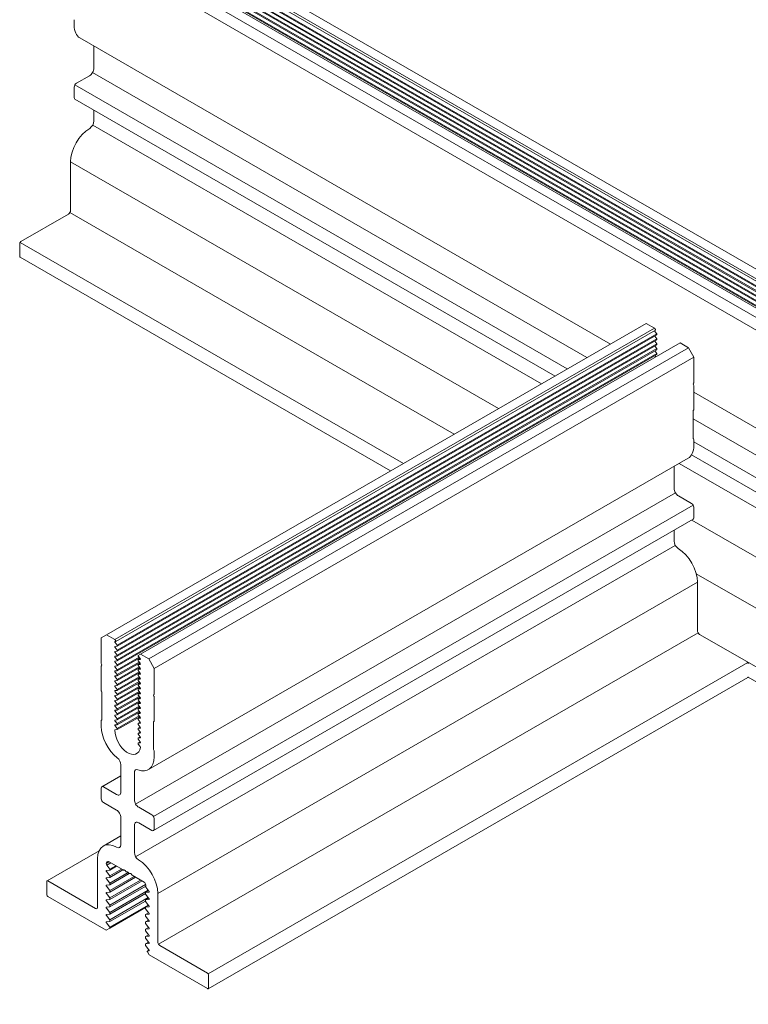
# Model space of a CAD drawing. Units: inches. Extents: x 12 to 245, y -2 to 7.
# Drawn here: x 56 to 57, y 0 to 2 of the extents above; entities that cross this region are included whole.
import ezdxf

# ---------------------------------------------------------------- set-up
doc = ezdxf.new("R2010")
doc.units = ezdxf.units.IN
doc.header["$MEASUREMENT"] = 0
doc.layers.add('DETAIL', color=1, linetype='CONTINUOUS')

msp = doc.modelspace()

# ---------------------------------------------------------------- linework, layer by layer
at = {"layer": 'DETAIL', "linetype": 'Continuous', "lineweight": 0, "extrusion": (-1e-16, 0.816497, 0.57735)}
for p, q in [((58.4111281, 0.5436532), (55.7484339, 2.0809641)), ((58.3783138, 0.5285029), (55.7266682, 2.0594349)), ((58.3812569, 0.5361399), (55.7296113, 2.0670719)), ((58.3829392, 0.5401362), (55.7312936, 2.0710682)), ((58.3353735, 0.5074888), (55.6792371, 2.0410136)), ((58.3783138, 0.5263378), (55.7266682, 2.0572698)), ((58.3783138, 0.5184575), (55.7266682, 2.0493895)), ((58.3783138, 0.5162923), (55.7266682, 2.0472244)), ((58.3783138, 0.5084121), (55.7266682, 2.0393441)), ((58.3139007, 0.500277), (55.6622551, 2.031209)), ((58.3783138, 0.5062469), (55.7266682, 2.0371789)), ((58.3783138, 0.4983666), (55.7266682, 2.0292987)), ((58.3783138, 0.4962015), (55.7266682, 2.0271335)), ((58.3783138, 0.4883212), (55.7266682, 2.0192532)), ((58.3028521, 0.4811404), (55.6512066, 2.0120724)), ((58.3783138, 0.486156), (55.7266682, 2.0170881)), ((55.6512066, 1.8304094), (55.6512066, 1.8421663)), ((56.7490913, 1.1775198), (55.6628563, 1.8046594)), ((55.6915338, 1.7427153), (55.6915338, 1.7881024)), ((55.655626, 1.7117778), (55.682695, 1.727406)), ((56.700946, 1.1497233), (55.688945, 1.7340038)), ((55.6512066, 1.682435), (55.6512066, 1.7041232)), ((56.6606188, 1.1264404), (55.652501, 1.708479)), ((56.6355862, 1.111988), (55.652501, 1.6795739)), ((55.6915338, 1.6347443), (55.6915338, 1.6570382)), ((56.6075217, 1.095785), (55.6889856, 1.6261034)), ((55.6436935, 1.4514962), (55.6436935, 1.5509967)), ((56.5198313, 1.0451571), (55.6436935, 1.5509967)), ((55.5418258, 1.38758), (55.6392741, 1.4438415)), ((56.4292417, 0.9928555), (55.6423991, 1.4471404)), ((55.5396161, 1.3569613), (55.5396161, 1.3837526)), ((56.3251643, 0.9327666), (55.5402633, 1.3859305)), ((56.2988373, 0.9175668), (55.5402633, 1.3555308)), ((56.8223496, 1.2198153), (55.7174933, 0.5819293)), ((56.8394899, 1.2099194), (56.8223496, 1.2198153)), ((56.8394899, 1.2099194), (55.7346335, 0.5720333)), ((56.8411721, 1.2059231), (55.7363158, 0.5680371)), ((56.8441152, 1.1982861), (55.7392588, 0.5604001)), ((56.8441152, 1.1961209), (55.7392588, 0.5582349)), ((56.8411721, 1.2070056), (56.8394899, 1.2099194)), ((56.8441152, 1.1982861), (56.8398819, 1.2035669)), ((56.8441152, 1.1882406), (56.8398819, 1.1935215)), ((56.8441152, 1.1961209), (56.8441152, 1.1982861)), ((56.8441152, 1.1882406), (55.7392588, 0.5503546)), ((56.8441152, 1.1860755), (55.7392588, 0.5481895)), ((56.8441152, 1.1781952), (55.7392588, 0.5403092)), ((56.8441152, 1.1760301), (55.7392588, 0.538144)), ((56.8915461, 1.1798646), (55.7866898, 0.5419786)), ((56.8441152, 1.1781952), (56.8398819, 1.183476)), ((56.8441152, 1.1681498), (56.8398819, 1.1734306)), ((56.8441152, 1.1860755), (56.8441152, 1.1882406)), ((56.8441152, 1.1760301), (56.8441152, 1.1781952)), ((56.9085281, 1.17006), (56.8915461, 1.1798646)), ((56.8441152, 1.1681498), (55.7392588, 0.5302638)), ((56.8441152, 1.1659846), (55.7392588, 0.5280986)), ((56.8441152, 1.1581044), (55.7392588, 0.5202183)), ((56.8441152, 1.1559392), (55.7392588, 0.5180532)), ((56.9085281, 1.17006), (55.8036717, 0.532174)), ((56.9195766, 1.1509234), (55.8147203, 0.5130374)), ((56.8441152, 1.1581044), (56.8398819, 1.1633852)), ((56.8416922, 1.1510815), (56.8398819, 1.1533397)), ((56.8441152, 1.1659846), (56.8441152, 1.1681498)), ((56.8441152, 1.1559392), (56.8441152, 1.1581044)), ((56.9195766, 1.1509234), (56.9085281, 1.17006)), ((56.9195766, 1.0990674), (56.9195766, 1.1509234)), ((56.9195766, 1.0436987), (56.9195766, 1.0918505)), ((58.3145019, 0.2737274), (56.9195766, 1.0790899)), ((56.9182822, 0.9853731), (56.9182822, 1.0408375)), ((58.3405906, 0.2030718), (56.9182822, 1.0242439)), ((56.9195766, 0.9692604), (56.9195766, 0.9810173)), ((58.3041466, 0.1775469), (56.9195766, 0.9769307)), ((58.3041466, 0.1486418), (56.9150701, 0.9506275)), ((56.9079268, 0.9435104), (55.8030705, 0.3056244)), ((58.3406312, 0.0951714), (56.8895976, 0.932928)), ((56.8792495, 0.8815664), (56.8792495, 0.9269536)), ((56.8818383, 0.8728549), (55.776982, 0.2349688)), ((56.9151572, 0.8506288), (56.8880883, 0.8662571)), ((56.9182822, 0.8473299), (55.8134258, 0.2094439)), ((56.9195766, 0.821286), (56.9195766, 0.8429742)), ((56.9182822, 0.8184248), (55.8134258, 0.1805388)), ((58.2953391, 0.0200647), (56.9154122, 0.8167678)), ((56.8792495, 0.7735953), (56.8792495, 0.7958894)), ((56.8817977, 0.7649544), (55.7769414, 0.1270684)), ((58.2940447, -0.0837916), (56.9247329, 0.7067828)), ((56.9270896, 0.6898477), (55.8222333, 0.0519617)), ((56.9270896, 0.5903471), (56.9270896, 0.6898477)), ((56.928384, 0.5859913), (55.8235277, -0.0518947)), ((55.7174933, 0.5819293), (55.7064447, 0.5755504)), ((55.7064447, 0.5755504), (55.7064447, 0.5236944)), ((55.7346335, 0.5720333), (55.7174933, 0.5819293)), ((55.7363158, 0.5691196), (55.7346335, 0.5720333)), ((55.7350255, 0.5678878), (55.7361798, 0.5679948)), ((55.7392588, 0.5604001), (55.7350255, 0.5656809)), ((58.1919089, -0.1450015), (56.931509, 0.5826925)), ((55.7350255, 0.5578423), (55.7392588, 0.5582349)), ((55.7392588, 0.5503546), (55.7350255, 0.5556354)), ((55.7350255, 0.5477969), (55.7392588, 0.5481895)), ((55.7392588, 0.5403092), (55.7350255, 0.54559)), ((55.7392588, 0.5582349), (55.7392588, 0.5604001)), ((55.7392588, 0.5481895), (55.7392588, 0.5503546)), ((55.7350255, 0.5377515), (55.7392588, 0.538144)), ((55.7392588, 0.5302638), (55.7350255, 0.5355446)), ((55.7350255, 0.527706), (55.7392588, 0.5280986)), ((55.7392588, 0.5202183), (55.7350255, 0.5254991)), ((55.7392588, 0.538144), (55.7392588, 0.5403092)), ((55.7840126, 0.5360114), (55.7392588, 0.5101729)), ((55.7851991, 0.5345312), (55.7392588, 0.5080077)), ((55.7392588, 0.5280986), (55.7392588, 0.5302638)), ((55.7840125, 0.5259659), (55.7392588, 0.5001275)), ((55.7862215, 0.5332501), (55.7819061, 0.5307587)), ((55.7861395, 0.5311513), (55.7819061, 0.5307587)), ((55.7819061, 0.5307587), (55.7819061, 0.5285935)), ((55.7819061, 0.5285935), (55.7861395, 0.5233127)), ((55.7866898, 0.5419786), (55.782199, 0.5393858)), ((55.782335, 0.538104), (55.7861395, 0.5333582)), ((55.8036717, 0.532174), (55.7866898, 0.5419786)), ((55.8147203, 0.5130374), (55.8036717, 0.532174)), ((57.0305195, 0.5247813), (55.9256631, -0.1131048)), ((55.7064447, 0.5164775), (55.7064447, 0.4683257)), ((55.7350256, 0.5176606), (55.7392588, 0.5180532)), ((55.7392588, 0.5101729), (55.7350256, 0.5154537)), ((55.7350256, 0.5076151), (55.7392588, 0.5080077)), ((55.7392588, 0.5001275), (55.7350256, 0.5054083)), ((55.7851991, 0.5244858), (55.7392588, 0.4979623)), ((55.7392588, 0.5180532), (55.7392588, 0.5202183)), ((55.7840125, 0.5159205), (55.7392588, 0.4900821)), ((55.7851991, 0.5144403), (55.7392588, 0.4879169)), ((55.7392588, 0.5080077), (55.7392588, 0.5101729)), ((55.7840125, 0.5058751), (55.7392588, 0.4800366)), ((55.7851991, 0.5043949), (55.7392588, 0.4778714)), ((55.7862215, 0.5232047), (55.7819061, 0.5207133)), ((55.7861395, 0.5211059), (55.7819061, 0.5207133)), ((55.7819061, 0.5207133), (55.7819061, 0.5185481)), ((55.7819061, 0.5185481), (55.7861395, 0.5132673)), ((55.7862215, 0.5131593), (55.7819061, 0.5106678)), ((55.7861395, 0.5110604), (55.7819061, 0.5106678)), ((55.7819061, 0.5106678), (55.7819061, 0.5085027)), ((55.7819061, 0.5085027), (55.7861394, 0.5032219)), ((55.8147203, 0.4611814), (55.8147203, 0.5130374)), ((55.7350256, 0.4975697), (55.7392588, 0.4979623)), ((55.7392588, 0.4900821), (55.7350256, 0.4953628)), ((55.7350256, 0.4875243), (55.7392588, 0.4879169)), ((55.7392588, 0.4800366), (55.7350256, 0.4853174)), ((55.7392588, 0.4979623), (55.7392588, 0.5001275)), ((55.7840125, 0.4958296), (55.7392588, 0.4699912)), ((55.7851991, 0.4943495), (55.7392588, 0.467826)), ((55.7392588, 0.4879169), (55.7392588, 0.4900821)), ((55.7840125, 0.4857842), (55.7392588, 0.4599458)), ((55.7851991, 0.484304), (55.7392588, 0.4577806)), ((55.7862215, 0.5031138), (55.7819061, 0.5006224)), ((55.7861394, 0.501015), (55.7819061, 0.5006224)), ((55.7819061, 0.5006224), (55.7819061, 0.4984572)), ((55.7819061, 0.4984572), (55.7861394, 0.4931764)), ((55.7862215, 0.4930684), (55.7819061, 0.490577)), ((55.7861394, 0.4909696), (55.7819061, 0.490577)), ((55.7819061, 0.490577), (55.7819061, 0.4884118)), ((55.7819061, 0.4884118), (55.7861394, 0.483131)), ((57.0305195, 0.4943815), (55.9256631, -0.1435045)), ((58.1919089, -0.1754013), (57.0309682, 0.4948698)), ((55.7350256, 0.4774788), (55.7392588, 0.4778714)), ((55.7392588, 0.4699912), (55.7350256, 0.475272)), ((55.7350256, 0.4674334), (55.7392588, 0.467826)), ((55.7392588, 0.4599458), (55.7350256, 0.4652265)), ((55.7392588, 0.4778714), (55.7392588, 0.4800366)), ((55.7840125, 0.4757388), (55.7392588, 0.4499004)), ((55.7851991, 0.4742586), (55.7392588, 0.4477351)), ((55.7392588, 0.467826), (55.7392588, 0.4699912)), ((55.7840125, 0.4656934), (55.7392588, 0.4398549)), ((55.7851991, 0.4642132), (55.7392588, 0.4376897)), ((55.7862214, 0.483023), (55.7819061, 0.4805316)), ((55.7861394, 0.4809241), (55.7819061, 0.4805316)), ((55.7819061, 0.4805316), (55.7819061, 0.4783664)), ((55.7819061, 0.4783664), (55.7861394, 0.4730856)), ((55.7862214, 0.4729776), (55.7819061, 0.4704861)), ((55.7861394, 0.4708787), (55.7819061, 0.4704861)), ((55.7819061, 0.4704861), (55.7819061, 0.4683209)), ((55.7819061, 0.4683209), (55.7861394, 0.4630402)), ((55.7077391, 0.4639699), (55.7077391, 0.4085055)), ((55.7350256, 0.457388), (55.7392588, 0.4577806)), ((55.7392588, 0.4499004), (55.7350256, 0.4551811)), ((55.7350256, 0.4473425), (55.7392588, 0.4477351)), ((55.7392588, 0.4398549), (55.7350256, 0.4451357)), ((55.7392588, 0.4577806), (55.7392588, 0.4599458)), ((55.7840125, 0.4556479), (55.7392588, 0.4298095)), ((55.7851991, 0.4541677), (55.7392588, 0.4276442)), ((55.7392588, 0.4477351), (55.7392588, 0.4499004)), ((55.7840125, 0.4456025), (55.7392588, 0.4197641)), ((55.7851991, 0.4441223), (55.7392588, 0.4175988)), ((55.7862214, 0.4629321), (55.7819061, 0.4604407)), ((55.7861394, 0.4608333), (55.7819061, 0.4604407)), ((55.7819061, 0.4604407), (55.7819061, 0.4582755)), ((55.7819061, 0.4582755), (55.7861394, 0.4529947)), ((55.7862214, 0.4528867), (55.7819061, 0.4503953)), ((55.7861394, 0.4507879), (55.7819061, 0.4503953)), ((55.7819061, 0.4503953), (55.7819061, 0.4482301)), ((55.7819061, 0.4482301), (55.7861394, 0.4429493)), ((55.8147203, 0.4058126), (55.8147203, 0.4539645)), ((55.7350256, 0.4372971), (55.7392588, 0.4376897)), ((55.7392588, 0.4298095), (55.7350256, 0.4350902)), ((55.7350256, 0.4272517), (55.7392588, 0.4276442)), ((55.7392588, 0.4197641), (55.7350256, 0.4250448)), ((55.7392588, 0.4376897), (55.7392588, 0.4398549)), ((55.7840125, 0.4355571), (55.7392588, 0.4097187)), ((55.7851991, 0.4340769), (55.7392588, 0.4075534)), ((55.7392588, 0.4276442), (55.7392588, 0.4298095)), ((55.7840125, 0.4255116), (55.7392588, 0.3996732)), ((55.7851991, 0.4240314), (55.7392588, 0.3975079)), ((55.7862214, 0.4428413), (55.7819061, 0.4403498)), ((55.7861394, 0.4407424), (55.7819061, 0.4403498)), ((55.7819061, 0.4403498), (55.7819061, 0.4381846)), ((55.7819061, 0.4381846), (55.7861394, 0.4329039)), ((55.7862214, 0.4327958), (55.7819061, 0.4303044)), ((55.7861394, 0.430697), (55.7819061, 0.4303044)), ((55.7819061, 0.4303044), (55.7819061, 0.4281392)), ((55.7819061, 0.4281392), (55.7861394, 0.4228585)), ((55.7064447, 0.4056444), (55.7064447, 0.3938874)), ((55.7350256, 0.4172062), (55.7392588, 0.4175988)), ((55.7392588, 0.4097187), (55.7350256, 0.4149994)), ((55.7350256, 0.4071608), (55.7392588, 0.4075534)), ((55.7392588, 0.3996732), (55.7350256, 0.4049539)), ((55.7392588, 0.4175988), (55.7392588, 0.4197641)), ((55.7840125, 0.4154662), (55.7392588, 0.3896278)), ((55.7851991, 0.413986), (55.7392588, 0.3874625)), ((55.7392588, 0.4075534), (55.7392588, 0.4097187)), ((55.7862214, 0.4227504), (55.7819061, 0.420259)), ((55.7861394, 0.4206516), (55.7819061, 0.420259)), ((55.7819061, 0.420259), (55.7819061, 0.4180938)), ((55.7819061, 0.4180938), (55.7861394, 0.412813)), ((55.7862214, 0.412705), (55.7819061, 0.4102136)), ((55.7861394, 0.4106061), (55.7819061, 0.4102136)), ((55.7819061, 0.4102136), (55.7819061, 0.4080483)), ((55.7819061, 0.4080483), (55.7861394, 0.4027676)), ((55.7350256, 0.3971154), (55.7392588, 0.3975079)), ((55.7392588, 0.3896278), (55.7350256, 0.3949085)), ((55.7350256, 0.3870699), (55.7392588, 0.3874625)), ((55.7392588, 0.3975079), (55.7392588, 0.3996732)), ((55.7392588, 0.3874625), (55.7392588, 0.3896278)), ((55.7862214, 0.4026595), (55.7819061, 0.4001681)), ((55.7861394, 0.4005607), (55.7819061, 0.4001681)), ((55.7819061, 0.4001681), (55.7819061, 0.398003)), ((55.7819061, 0.398003), (55.7861396, 0.3927221)), ((55.7862215, 0.3926141), (55.7819061, 0.3901226)), ((55.7861396, 0.3905152), (55.7819061, 0.3901226)), ((55.7819061, 0.3901226), (55.7819061, 0.3879576)), ((55.7819061, 0.3879576), (55.7861396, 0.3826766)), ((55.8134258, 0.3474871), (55.8134258, 0.4029515)), ((55.7862215, 0.3825686), (55.7819061, 0.3800772)), ((55.7861396, 0.3804698), (55.7819061, 0.3800772)), ((55.7819061, 0.3800772), (55.7819061, 0.3779121)), ((55.7819061, 0.3779121), (55.7861396, 0.3726312)), ((55.7862215, 0.3725232), (55.7819061, 0.3700317)), ((55.7861396, 0.3704243), (55.7819061, 0.3700317)), ((55.7819061, 0.3700317), (55.7819061, 0.3678667)), ((55.7819061, 0.3678667), (55.7861396, 0.3625858)), ((55.7862215, 0.3624778), (55.7819061, 0.3599863)), ((55.7861396, 0.3603789), (55.7819061, 0.3599863)), ((55.7819061, 0.3599863), (55.7819061, 0.3578213)), ((55.7819061, 0.3578213), (55.7861395, 0.3525404)), ((55.8147203, 0.3313744), (55.8147203, 0.3431313)), ((55.7467718, 0.3152918), (55.7467718, 0.2596276)), ((55.7467718, 0.2929977), (55.7077392, 0.2704623)), ((55.7743931, 0.2436804), (55.7743931, 0.2993446)), ((55.7064447, 0.2676012), (55.7064447, 0.245913)), ((55.737933, 0.2545245), (55.7108641, 0.2701528)), ((55.7108641, 0.2382583), (55.737933, 0.2226301)), ((55.8103009, 0.2127428), (55.783232, 0.2283711)), ((55.7467718, 0.2073208), (55.7467718, 0.1516565)), ((55.8147203, 0.1833999), (55.8147203, 0.2050881)), ((55.7743931, 0.1357093), (55.7743931, 0.1913735)), ((55.783232, 0.1964766), (55.8103009, 0.1808484)), ((55.7467718, 0.1697944), (55.7105815, 0.1489)), ((55.7019591, 0.1389773), (55.5955019, 0.0775144)), ((55.6989317, 0.12315), (55.6989317, 0.0236494)), ((55.7167199, 0.1133254), (55.7184729, 0.1165414)), ((55.722266, 0.1165275), (55.7167199, 0.1133254)), ((55.7259585, 0.1144019), (55.7178244, 0.1097058)), ((55.7242329, 0.1017336), (55.7178244, 0.1097058)), ((55.7214625, 0.11699), (55.7512703, 0.0998314)), ((55.7360818, 0.1085745), (55.7242329, 0.1017336)), ((55.7378647, 0.1075483), (55.7242329, 0.0996779)), ((55.747829, 0.1018124), (55.7242329, 0.0881893)), ((55.7242329, 0.0996779), (55.7242329, 0.1017336)), ((55.7172737, 0.0990564), (55.7242329, 0.0996779)), ((55.7242329, 0.0881893), (55.7172737, 0.0968467)), ((55.7172737, 0.0840022), (55.7242329, 0.0846238)), ((55.7242329, 0.0731351), (55.7172737, 0.0817925)), ((55.7509214, 0.1000323), (55.7242329, 0.0846238)), ((55.7618001, 0.0948244), (55.7242329, 0.0731351)), ((55.7639856, 0.0925208), (55.7242329, 0.0695696)), ((55.7242329, 0.0846238), (55.7242329, 0.0881893)), ((55.7739087, 0.0867612), (55.7242329, 0.0580809)), ((55.7769965, 0.0849784), (55.7242329, 0.0545154)), ((55.7698947, 0.0890786), (55.7941652, 0.075066)), ((55.5948546, 0.0760839), (55.5948546, 0.0492925)), ((55.6945123, 0.0210979), (55.5970644, 0.0773596)), ((55.7172737, 0.068948), (55.7242329, 0.0695696)), ((55.7242329, 0.0580809), (55.7172737, 0.0667383)), ((55.786946, 0.079234), (55.7242329, 0.0430268)), ((55.7900338, 0.0774513), (55.7242329, 0.0394613)), ((55.7242329, 0.0695696), (55.7242329, 0.0731351)), ((55.7974576, 0.0702487), (55.7242329, 0.0279726)), ((55.797595, 0.0667626), (55.7242329, 0.0244071)), ((55.797595, 0.0689059), (55.797595, 0.0644602)), ((55.797595, 0.0644602), (55.8038941, 0.056624)), ((55.5970644, 0.0454652), (55.7167199, -0.0236181)), ((55.7172737, 0.0538939), (55.7242329, 0.0545154)), ((55.7242329, 0.0430268), (55.7172737, 0.0516842)), ((55.8026387, 0.0581858), (55.7242329, 0.0129185)), ((55.7242329, 0.0545154), (55.7242329, 0.0580809)), ((55.7969321, 0.0513257), (55.7242329, 0.009353)), ((55.8026387, 0.0431317), (55.7242329, -0.0021357)), ((55.7242329, 0.0394613), (55.7242329, 0.0430268)), ((55.8032419, 0.0574354), (55.7969321, 0.0537925)), ((55.8038941, 0.0544143), (55.7969321, 0.0537925)), ((55.7969321, 0.0537925), (55.7969321, 0.0502307)), ((55.7969321, 0.0502307), (55.8038941, 0.0415698)), ((55.8032419, 0.0423812), (55.7969321, 0.0387383)), ((55.8222333, -0.0475389), (55.8222333, 0.0519617)), ((55.7172737, 0.0388397), (55.7242329, 0.0394613)), ((55.7242329, 0.0279726), (55.7172737, 0.03663)), ((55.7172737, 0.0237855), (55.7242329, 0.0244071)), ((55.7242329, 0.0129185), (55.7172737, 0.0215758)), ((55.7969321, 0.0362715), (55.7242329, -0.0057012)), ((55.8026387, 0.0280775), (55.7242329, -0.0171899)), ((55.7242329, 0.0244071), (55.7242329, 0.0279726)), ((55.7969321, 0.0226923), (55.7242329, -0.0192804)), ((55.8038941, 0.0393601), (55.7969321, 0.0387383)), ((55.7969321, 0.0387383), (55.7969321, 0.0351765)), ((55.7969321, 0.0351765), (55.8038941, 0.0265157)), ((55.8032419, 0.0273271), (55.7969321, 0.0236841)), ((55.8038941, 0.024306), (55.7969321, 0.0236841)), ((55.7969321, 0.0236841), (55.7969321, 0.0201224)), ((55.7172737, 0.0087314), (55.7242329, 0.009353)), ((55.7242329, -0.0021357), (55.7172737, 0.0065217)), ((55.7242329, 0.009353), (55.7242329, 0.0129185)), ((55.7969321, 0.0201224), (55.8038941, 0.0114615)), ((55.8032419, 0.0122729), (55.7969321, 0.00863)), ((55.8038941, 0.0092518), (55.7969321, 0.00863)), ((55.7969321, 0.00863), (55.7969321, 0.0050682)), ((55.7969321, 0.0050682), (55.8038941, -0.0035927)), ((55.7167199, -0.0236181), (55.7242329, -0.0192804)), ((55.7172737, -0.0063228), (55.7242329, -0.0057012)), ((55.7242329, -0.0171899), (55.7172737, -0.0085325)), ((55.7242329, -0.0057012), (55.7242329, -0.0021357)), ((55.7242329, -0.0192804), (55.7242329, -0.0171899)), ((55.8032419, -0.0027813), (55.7969321, -0.0064242)), ((55.8038941, -0.0058024), (55.7969321, -0.0064242)), ((55.7969321, -0.0064242), (55.7969321, -0.009986)), ((55.7969321, -0.009986), (55.8038941, -0.0186468)), ((55.8032419, -0.0178354), (55.7969321, -0.0214784)), ((55.8038941, -0.0208565), (55.7969321, -0.0214784)), ((55.7969321, -0.0214784), (55.7969321, -0.0250401)), ((55.7969321, -0.0250401), (55.8038941, -0.033701)), ((55.8032419, -0.0328896), (55.7969321, -0.0365325)), ((55.8038941, -0.0359107), (55.7969321, -0.0365325)), ((55.7969321, -0.0365325), (55.7969321, -0.0400943)), ((55.7969321, -0.0400943), (55.8038941, -0.0487552)), ((55.8032419, -0.0479438), (55.7969321, -0.0515867)), ((55.8038941, -0.0509649), (55.7969321, -0.0515867)), ((55.7969321, -0.0515867), (55.7969321, -0.0551484)), ((55.7969321, -0.0551484), (55.8038941, -0.0638093)), ((55.9241006, -0.1114553), (55.8266527, -0.0551936)), ((55.8042547, -0.0644038), (55.8009081, -0.0663359)), ((55.8009081, -0.0681401), (55.8044451, -0.0742664)), ((55.8038941, -0.066019), (55.801137, -0.0662653)), ((55.8044451, -0.0742664), (55.9241006, -0.1433497)), ((55.9263103, -0.142074), (55.9263103, -0.1152826))]:
    msp.add_line(p, q, dxfattribs=at)
at = {"layer": 'DETAIL', "linetype": 'Continuous', "lineweight": 0, "extrusion": (3e-16, -2e-16, -1)}
msp.add_ellipse((55.6909814, 1.8533733), major_axis=(-0.0281251, -0.0487139), ratio=0.577351673, start_param=0, end_param=0.785398163, dxfattribs=at)
at = {"layer": 'DETAIL', "linetype": 'Continuous', "lineweight": 0}
for centre, major_axis, ratio, start_param, end_param in [((55.682695, 1.7376123), (0.00625, 0.0108253), 0.577351673, -2.35619449, -0.785398163), ((55.682695, 1.6296412), (0.00625, 0.0108253), 0.577351673, -2.340284728, -0.785398163), ((55.6392741, 1.4489446), (0.003125, 0.0054127), 0.577351673, -2.35619449, -0.785398163), ((56.8407034, 1.206735), (0.0004687, -0.0008119), 0.577349567, 0, 1.57079815), ((56.9173669, 1.1003431), (0.0015625, -0.0027063), 0.577349567, 0.000001824, 0.785399987), ((56.9173669, 1.0931263), (-0.0015625, 0.0027063), 0.577349567, -2.356192667, -1.570794503), ((56.9173669, 1.0449744), (0.0015625, -0.0027063), 0.577349567, 0.000001824, 0.785399987), ((56.8798019, 0.9922244), (0.0281249, -0.048714), 0.577349567, 0, 0.785399987), ((56.9173669, 0.9822931), (-0.0015625, 0.0027063), 0.577349567, -2.356192667, -1.570794503), ((56.9151572, 0.8455257), (-0.003125, 0.0054127), 0.577349567, -2.356192667, -0.78539634), ((56.9151572, 0.8238375), (0.003125, -0.0054127), 0.577349567, 0, 0.785399987), ((56.8873149, 0.7128117), (-0.0281249, 0.048714), 0.577349567, -2.356192667, -0.801306102), ((55.735847, 0.568849), (0.0004687, -0.0008119), 0.577349567, -0.259577888, 1.57079815), ((55.7826678, 0.5385739), (-0.0004687, 0.0008119), 0.577349567, 0.000001824, 1.830378072), ((57.028957, 0.5238791), (-0.0015625, 0.0027063), 0.577349567, -2.356192667, -0.78539634), ((55.7086544, 0.5224186), (0.0015625, -0.0027063), 0.577349567, -2.356192667, -1.570794503), ((55.7086544, 0.5152017), (-0.0015625, 0.0027063), 0.577349567, 0.000001824, 0.785399987), ((57.028957, 0.4970878), (0.0015625, -0.0027063), 0.577349567, 0, 0.785399987), ((55.7086544, 0.4670499), (0.0015625, -0.0027063), 0.577349567, -2.356192667, -1.570794503), ((55.8125106, 0.4624571), (0.0015625, -0.0027063), 0.577349567, 0.000001824, 0.785399987), ((55.8125106, 0.4552402), (-0.0015625, 0.0027063), 0.577349567, -2.356192667, -1.570794503), ((55.7086544, 0.4043686), (-0.0015625, 0.0027063), 0.577349567, 0.000001824, 0.785399987), ((55.8125106, 0.4070884), (0.0015625, -0.0027063), 0.577349567, 0.000001824, 0.785399987), ((55.7462194, 0.3709235), (0.0281249, -0.048714), 0.577349567, -2.356192667, -0.956687287), ((55.8125106, 0.3444071), (-0.0015625, 0.0027063), 0.577349567, -2.356192667, -1.570794503), ((55.7749456, 0.3543384), (0.0281249, -0.048714), 0.577349567, -0.614105393, 0.785399987), ((55.7108641, 0.2650496), (-0.003125, 0.0054127), 0.577349567, -0.78539634, 0.785399987), ((55.7108641, 0.2433614), (0.003125, -0.0054127), 0.577349567, -2.356192667, -0.78539634), ((55.8103009, 0.2076397), (-0.003125, 0.0054127), 0.577349567, -2.356192667, -0.78539634), ((55.8103009, 0.1859515), (0.003125, -0.0054127), 0.577349567, -0.78539634, 0.785399987), ((55.7387064, 0.100186), (-0.0281249, 0.048714), 0.577349567, -0.769486578, 0.785399987), ((55.7824586, 0.0749256), (-0.0281249, 0.048714), 0.577349567, -2.356192667, -0.801306102), ((55.7512703, 0.102383), (0.0015625, -0.0027063), 0.577349567, -0.78539634, 0.000001824), ((55.7575203, 0.0987746), (0.0015625, -0.0027063), 0.577349567, -1.570794503, -0.799610381), ((55.7574575, 0.0988108), (0.0015625, -0.0027063), 0.577349567, -0.771182299, 0.000001824), ((55.7637112, 0.0952067), (0.0015671, -0.0027144), 0.577349567, -1.570205889, -0.815420079), ((55.7636447, 0.0952386), (0.0015625, -0.0027063), 0.577349567, -0.78539634, 0.000001824), ((55.7698947, 0.0916302), (0.0015625, -0.0027063), 0.577349567, -1.570794503, -0.78539634), ((55.5970644, 0.0748081), (-0.0015625, 0.0027063), 0.577349567, -0.78539634, 0.785399987), ((55.5970644, 0.0480168), (0.0015625, -0.0027063), 0.577349567, -2.356192667, -0.78539634), ((55.8016894, -0.0676891), (-0.0007812, 0.0013532), 0.577349567, -0.261797564, 1.57079815), ((55.9241006, -0.1140069), (-0.0015625, 0.0027063), 0.577349567, -2.356192667, -0.78539634), ((55.9241006, -0.1407982), (0.0015625, -0.0027063), 0.577349567, -0.78539634, 0.785399987)]:
    msp.add_ellipse(centre, major_axis=major_axis, ratio=ratio, start_param=start_param, end_param=end_param, dxfattribs=at)
at = {"layer": 'DETAIL', "linetype": 'Continuous', "lineweight": 0, "extrusion": (1e-16, 0, -1)}
for centre, major_axis, ratio, start_param, end_param in [((55.655626, 1.7066747), (0.003125, 0.0054127), 0.577351673, -2.35619449, -0.785398163), ((55.6834684, 1.5739606), (0.0281251, 0.0487139), 0.577351673, -2.35619449, -0.801307925), ((56.931509, 0.5877956), (-0.003125, 0.0054127), 0.577349567, -2.356196314, -0.785399987), ((55.7355801, 0.5463733), (-0.0007812, 0.0013532), 0.577349567, -1.830377598, 0.259577888), ((55.7855849, 0.5225295), (0.0007812, -0.0013532), 0.577349567, -1.830378072, 0.259577415), ((55.7355801, 0.4961461), (-0.0007812, 0.0013532), 0.577349567, -1.830377598, 0.259577888), ((55.7855849, 0.5024386), (0.0007812, -0.0013532), 0.577349567, -1.830378072, 0.259577415), ((55.7855849, 0.4823478), (0.0007812, -0.0013532), 0.577349567, -1.830378072, 0.259577415), ((55.7855849, 0.4622569), (0.0007812, -0.0013532), 0.577349567, -1.830378072, 0.259577415), ((55.7355802, 0.4258281), (-0.0007812, 0.0013532), 0.577349567, -1.830377598, 0.259577888), ((55.7355802, 0.3956918), (-0.0007812, 0.0013532), 0.577349567, -1.830377598, 0.259577888), ((55.783232, 0.2942415), (-0.00625, 0.0108253), 0.577349567, -0.785399987, 0.614105393), ((55.8266527, -0.0500905), (-0.003125, 0.0054127), 0.577349567, -2.356196314, -0.785399987)]:
    msp.add_ellipse(centre, major_axis=major_axis, ratio=ratio, start_param=start_param, end_param=end_param, dxfattribs=at)
at = {"layer": 'DETAIL', "linetype": 'Continuous', "lineweight": 0, "extrusion": (0, 0, -1)}
for centre, major_axis, ratio, start_param, end_param in [((55.655626, 1.6849865), (-0.003125, -0.0054127), 0.577351673, 0, 0.785398163), ((56.8404364, 1.1742139), (-0.0007812, 0.0013532), 0.577349567, -1.830377598, -1.742193681), ((56.8404365, 1.1641684), (-0.0007812, 0.0013532), 0.577349567, -1.830377598, -1.742191852), ((56.9204919, 1.0949305), (-0.0015625, 0.0027063), 0.577349567, -1.57079815, -0.000001824), ((56.8880883, 0.8764633), (-0.00625, 0.0108253), 0.577349567, -2.356196314, -0.785399987), ((56.8880883, 0.7684922), (-0.00625, 0.0108253), 0.577349567, -2.340286552, -0.785399987), ((55.7355801, 0.5664642), (-0.0007812, 0.0013532), 0.577349567, -1.830377598, 0.259577888), ((55.7355801, 0.5363278), (-0.0007812, 0.0013532), 0.577349567, -1.830377598, 0.259577888), ((55.7055294, 0.5206144), (0.0015625, -0.0027063), 0.577349567, -1.57079815, -0.000001824), ((55.7355801, 0.516237), (-0.0007812, 0.0013532), 0.577349567, -1.830377598, 0.259577888), ((55.7355801, 0.4861007), (-0.0007812, 0.0013532), 0.577349567, -1.830377598, 0.259577888), ((55.8156355, 0.4570445), (-0.0015625, 0.0027063), 0.577349567, -1.57079815, -0.000001824), ((55.760708, 0.3703694), (0.0185553, -0.0321388), 0.577349567, -0.632365636, 2.381583532), ((55.785585, 0.3818934), (0.0007812, -0.0013532), 0.577349567, -1.830378072, 0.259577415), ((55.785585, 0.3618025), (0.0007812, -0.0013532), 0.577349567, -1.830378072, 0.259577415), ((55.737933, 0.320395), (0.00625, -0.0108253), 0.577349567, -2.184905367, -0.785399987), ((55.783232, 0.2385773), (-0.00625, 0.0108253), 0.577349567, -2.356196314, -0.785399987), ((55.737933, 0.2124239), (0.00625, -0.0108253), 0.577349567, -2.356196314, -0.785399987), ((55.737933, 0.1567596), (0.00625, -0.0108253), 0.577349567, -0.785399987, 0.769486578), ((55.783232, 0.1306062), (-0.00625, 0.0108253), 0.577349567, -2.340286552, -0.785399987), ((55.7605825, 0.0933982), (-0.0015625, 0.0027063), 0.577349567, -0.000001824, 1.570794503), ((55.8033417, -0.0344869), (0.0007812, -0.0013532), 0.577349567, -1.832597538, 0.261797564)]:
    msp.add_ellipse(centre, major_axis=major_axis, ratio=ratio, start_param=start_param, end_param=end_param, dxfattribs=at)
at = {"layer": 'DETAIL', "linetype": 'Continuous', "lineweight": 0, "extrusion": (1e-16, -1e-16, -1)}
for centre, major_axis, start_param, end_param in [((55.5418258, 1.3850284), (0.0015625, 0.0027063), -2.35619449, -0.785398163), ((55.5418258, 1.3582371), (-0.0015625, -0.0027063), 0, 0.785398163)]:
    msp.add_ellipse(centre, major_axis=major_axis, ratio=0.577351673, start_param=start_param, end_param=end_param, dxfattribs=at)
at = {"layer": 'DETAIL', "linetype": 'Continuous', "lineweight": 0, "extrusion": (2e-16, 1e-16, -1)}
for centre, major_axis, start_param, end_param in [((56.8404364, 1.2043502), (-0.0007812, 0.0013532), -1.830377598, -0.881012299), ((55.7355801, 0.4459189), (-0.0007812, 0.0013532), -1.830377598, 0.259577888), ((55.7855849, 0.442166), (0.0007812, -0.0013532), -1.830378072, 0.259577415), ((55.7355802, 0.4157826), (-0.0007812, 0.0013532), -1.830377598, 0.259577888), ((55.7855849, 0.4220752), (0.0007812, -0.0013532), -1.830378072, 0.259577415), ((55.7355802, 0.3856463), (-0.0007812, 0.0013532), -0.785399987, 0.259578007), ((55.7855849, 0.4019843), (0.0007812, -0.0013532), -1.830378072, 0.259577415), ((55.785585, 0.3919388), (0.0007812, -0.0013532), -1.830378072, 0.259577415), ((55.785585, 0.3718479), (0.0007812, -0.0013532), -1.830378072, 0.259577415), ((55.7201876, 0.1112723), (-0.0024522, 0.0042474), -1.606503088, -0.772656213), ((55.7178261, 0.0976326), (-0.0007812, 0.0013532), -1.832597538, 0.261797564), ((55.7178261, 0.0825784), (-0.0007812, 0.0013532), -1.832597538, 0.261797564), ((55.7178261, 0.0675242), (-0.0007812, 0.0013532), -1.832597538, 0.261797564), ((55.7178261, 0.0524701), (-0.0007812, 0.0013532), -1.832597538, 0.261797564), ((55.8033417, 0.0558381), (0.0007812, -0.0013532), -1.832597538, 0.261797564), ((55.8033417, 0.0407839), (0.0007812, -0.0013532), -1.832597538, 0.261797564), ((55.7178261, 0.0374159), (-0.0007812, 0.0013532), -1.832597538, 0.261797564), ((55.7178261, 0.0223617), (-0.0007812, 0.0013532), -1.832597538, 0.261797564), ((55.8033417, 0.0257298), (0.0007812, -0.0013532), -1.832597538, 0.261797564), ((55.7178261, 0.0073076), (-0.0007812, 0.0013532), -1.832597538, 0.261797564), ((55.8033417, 0.0106756), (0.0007812, -0.0013532), -1.832597538, 0.261797564), ((55.7178261, -0.0077466), (-0.0007812, 0.0013532), -1.832597538, 0.261797564), ((55.8033417, -0.0043786), (0.0007812, -0.0013532), -1.832597538, 0.261797564), ((55.8033417, -0.0194327), (0.0007812, -0.0013532), -1.832597538, 0.261797564), ((55.8033417, -0.0495411), (0.0007812, -0.0013532), -1.832597538, 0.261797564), ((55.8033417, -0.0645952), (0.0007812, -0.0013532), -1.832597538, 0.261797564)]:
    msp.add_ellipse(centre, major_axis=major_axis, ratio=0.577349567, start_param=start_param, end_param=end_param, dxfattribs=at)
at = {"layer": 'DETAIL', "linetype": 'Continuous', "lineweight": 0, "extrusion": (1e-16, 1e-16, -1)}
for centre, major_axis, start_param, end_param in [((56.8404364, 1.1943047), (-0.0007812, 0.0013532), -1.830377598, -1.742197338), ((55.7855849, 0.5325749), (0.0007812, -0.0013532), -1.830378072, 0.259577415), ((55.7855849, 0.512484), (0.0007812, -0.0013532), -1.830378072, 0.259577415), ((55.7855849, 0.4923932), (0.0007812, -0.0013532), -1.830378072, 0.259577415), ((55.7855849, 0.4723023), (0.0007812, -0.0013532), -1.830378072, 0.259577415), ((55.7355801, 0.4559644), (-0.0007812, 0.0013532), -1.830377598, 0.259577888), ((55.7855849, 0.4522115), (0.0007812, -0.0013532), -1.830378072, 0.259577415), ((55.7355802, 0.4358735), (-0.0007812, 0.0013532), -1.830377598, 0.259577888), ((55.7855849, 0.4321206), (0.0007812, -0.0013532), -1.830378072, 0.259577415), ((55.7355802, 0.4057372), (-0.0007812, 0.0013532), -1.830377598, 0.259577888), ((55.7855849, 0.4120298), (0.0007812, -0.0013532), -1.830378072, 0.259577415), ((55.785585, 0.3517571), (0.0007812, -0.0013532), -1.830378072, -0.491654753), ((55.737933, 0.2647307), (0.00625, -0.0108253), -0.785399987, 0.78539634), ((55.783232, 0.1862704), (-0.00625, 0.0108253), -0.785399987, 0.78539634), ((55.7543953, 0.0969703), (-0.0015625, 0.0027063), -0.000001824, 1.570794503), ((55.794092, 0.071062), (0.0024784, -0.0042927), -2.335318819, -0.75237262)]:
    msp.add_ellipse(centre, major_axis=major_axis, ratio=0.577349567, start_param=start_param, end_param=end_param, dxfattribs=at)
at = {"layer": 'DETAIL', "linetype": 'Continuous', "lineweight": 0, "extrusion": (-1e-16, 0, -1)}
for centre, major_axis, start_param, end_param in [((56.8404364, 1.1842593), (-0.0007812, 0.0013532), -1.830377598, -1.74219551), ((55.7355801, 0.4660098), (-0.0007812, 0.0013532), -1.830377598, 0.259577888), ((55.7214625, 0.1131627), (-0.0023437, 0.0040595), -0.33889856, 0.78539634)]:
    msp.add_ellipse(centre, major_axis=major_axis, ratio=0.577349567, start_param=start_param, end_param=end_param, dxfattribs=at)
at = {"layer": 'DETAIL', "linetype": 'Continuous', "lineweight": 0, "extrusion": (-1e-16, -1e-16, -1)}
for centre, major_axis, start_param, end_param in [((56.8404365, 1.154123), (-0.0007812, 0.0013532), -1.830377598, -1.742190023), ((56.9204919, 1.0395618), (-0.0015625, 0.0027063), -0.785399987, -0.000001824), ((55.7355801, 0.5564187), (-0.0007812, 0.0013532), -1.830377598, 0.259577888), ((55.7355801, 0.5262824), (-0.0007812, 0.0013532), -1.830377598, 0.259577888), ((55.7355801, 0.5061915), (-0.0007812, 0.0013532), -1.830377598, 0.259577888), ((55.7055294, 0.4097812), (0.0015625, -0.0027063), -0.785399987, -0.000001824), ((55.8156355, 0.4016758), (-0.0015625, 0.0027063), -0.785399987, -0.000001824)]:
    msp.add_ellipse(centre, major_axis=major_axis, ratio=0.577349567, start_param=start_param, end_param=end_param, dxfattribs=at)
at = {"layer": 'DETAIL', "linetype": 'Continuous', "lineweight": 0, "extrusion": (-2e-16, -1e-16, -1)}
for centre, major_axis, start_param, end_param in [((56.9204919, 0.9840973), (-0.0015625, 0.0027063), -1.57079815, -0.785399987), ((55.7055294, 0.4652457), (0.0015625, -0.0027063), -1.57079815, -0.785399987), ((55.7355801, 0.4760552), (-0.0007812, 0.0013532), -1.830377598, 0.259577888), ((55.8156355, 0.3462113), (-0.0015625, 0.0027063), -1.57079815, -0.785399987), ((55.6945123, 0.026201), (0.003125, -0.0054127), -0.785399987, 0.78539634)]:
    msp.add_ellipse(centre, major_axis=major_axis, ratio=0.577349567, start_param=start_param, end_param=end_param, dxfattribs=at)
at = {"layer": 'DETAIL', "linetype": 'Continuous', "lineweight": 0, "extrusion": (4e-16, 2e-16, -1)}
msp.add_ellipse((55.7667697, 0.089826), major_axis=(-0.0015625, 0.0027063), ratio=0.577349567, start_param=-0.000001824, end_param=1.570794503, dxfattribs=at)

doc.saveas('drawing.dxf')
